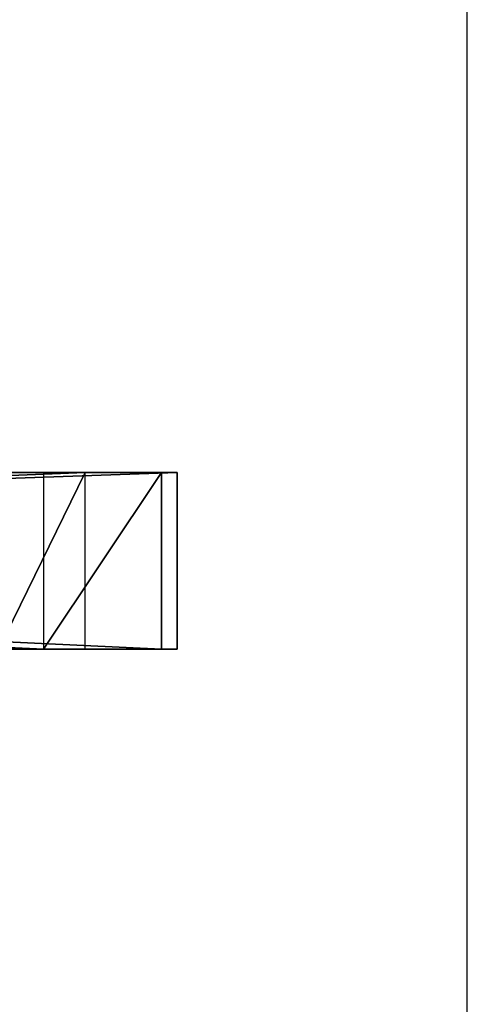
# Model space of a CAD drawing. Units: metres. Extents: x -15.9 to 3, y -8 to 13.
# Drawn here: x 1.4 to 3, y -6.1 to -2.6 of the extents above; entities that cross this region are included whole.
import ezdxf

# ---------------------------------------------------------------- set-up
doc = ezdxf.new("R2010")
doc.units = ezdxf.units.M

msp = doc.modelspace()

# ---------------------------------------------------------------- linework, layer by layer
for points in [[(2.961331, -7.953512, 8.363827), (2.961331, 13.008819, 8.363827), (-14.663037, -7.953512, 18.294647)], [(-14.663037, -7.953512, 18.294647), (2.961331, 13.008819, 8.363827), (-14.663037, 13.008819, 18.294647)], [(1.933344, -4.247108, 8.553774), (-15.903212, -4.247108, 8.553774), (-15.903222, -4.872892, 8.553774)], [(1.933344, -4.247108, 8.553774), (-15.903222, -4.872892, 8.553774), (1.933333, -4.872892, 8.553774)], [(1.933344, -4.247108, 9.179557), (-15.903212, -4.247108, 9.179557), (-15.903222, -4.872892, 9.179557)], [(1.933344, -4.247108, 9.179557), (-15.903222, -4.872892, 9.179557), (1.933333, -4.872892, 9.179557)], [(1.933344, -4.247108, 8.553774), (-15.903212, -4.247108, 8.553774), (-15.903212, -4.247108, 9.179557)], [(1.933344, -4.247108, 8.553774), (-15.903212, -4.247108, 9.179557), (1.933344, -4.247108, 9.179557)], [(1.606942, -4.247108, 9.139255), (-13.932512, -4.247108, 17.895285), (-13.932522, -4.872892, 17.89529)], [(1.606942, -4.247108, 9.139255), (-13.932522, -4.872892, 17.89529), (1.606932, -4.872892, 9.13926)], [(1.299742, -4.247108, 8.594064), (-13.932512, -4.247108, 17.895285), (1.606942, -4.247108, 9.139255)], [(-11.796042, -4.247108, 9.099179), (1.4591, -4.247108, 21.034164), (1.45911, -4.872892, 21.034172)], [(-11.796042, -4.247108, 9.099179), (1.45911, -4.872892, 21.034172), (-11.796034, -4.872892, 9.099187)], [(-11.796042, -4.247108, 9.099179), (1.4591, -4.247108, 21.034164), (1.87783, -4.247108, 20.569117)], [(-11.796042, -4.247108, 9.099179), (1.87783, -4.247108, 20.569117), (-11.377312, -4.247108, 8.634132)], [(-11.377312, -4.247108, 8.634132), (1.87783, -4.247108, 20.569117), (1.877839, -4.872892, 20.569124)], [(-11.377312, -4.247108, 8.634132), (1.877839, -4.872892, 20.569124), (-11.377303, -4.872892, 8.634139)], [(1.299742, -4.247108, 8.594064), (1.299733, -4.872892, 8.594069), (1.606942, -4.247108, 9.139255)], [(1.606942, -4.247108, 9.139255), (1.299733, -4.872892, 8.594069), (1.606932, -4.872892, 9.13926)], [(1.4591, -4.247108, 21.034164), (1.45911, -4.872892, 21.034172), (1.87783, -4.247108, 20.569117)], [(1.87783, -4.247108, 20.569117), (1.45911, -4.872892, 21.034172), (1.877839, -4.872892, 20.569124)], [(1.933344, -4.247108, 8.553774), (1.933333, -4.872892, 8.553774), (1.933344, -4.247108, 9.179557)], [(1.933344, -4.247108, 9.179557), (1.933333, -4.872892, 8.553774), (1.933333, -4.872892, 9.179557)], [(1.933333, -4.872892, 8.553774), (-15.903222, -4.872892, 8.553774), (-15.903222, -4.872892, 9.179557)], [(1.933333, -4.872892, 8.553774), (-15.903222, -4.872892, 9.179557), (1.933333, -4.872892, 9.179557)], [(1.299733, -4.872892, 8.594069), (-13.932522, -4.872892, 17.89529), (1.606932, -4.872892, 9.13926)], [(-11.796034, -4.872892, 9.099187), (1.45911, -4.872892, 21.034172), (1.877839, -4.872892, 20.569124)], [(-11.796034, -4.872892, 9.099187), (1.877839, -4.872892, 20.569124), (-11.377303, -4.872892, 8.634139)]]:
    msp.add_3dface(points)

doc.saveas('drawing.dxf')
